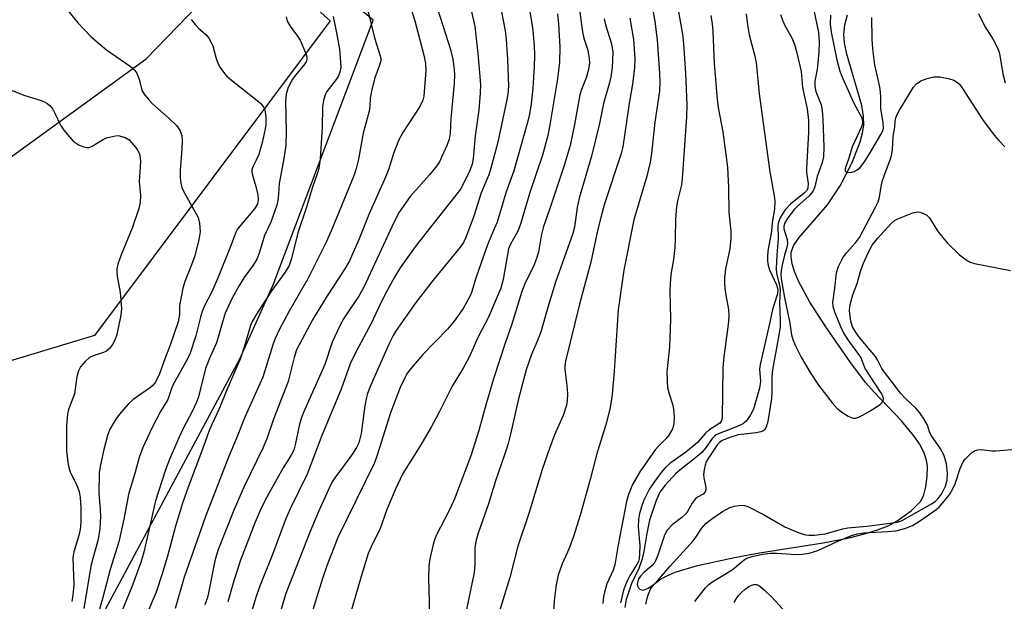
# Model space of a CAD drawing. Units: inches. Extents: x 1321763 to 1327763, y 529446 to 533447.
# Drawn here: x 1321896 to 1322131, y 530456 to 530595 of the extents above; entities that cross this region are included whole.
import ezdxf

# ---------------------------------------------------------------- set-up
doc = ezdxf.new("R2010")
doc.units = ezdxf.units.IN
doc.header["$MEASUREMENT"] = 0
for name, color, linetype in [('HYDRO-Single Line Stream', 4, 'Continuous'), ('NTRL-Trees', 3, 'Continuous'), ('TRANS-Driveway', 251, 'Continuous'), ('Undefined', 1, 'Continuous')]:
    doc.layers.add(name, color=color, linetype=linetype)

msp = doc.modelspace()

# ---------------------------------------------------------------- linework, layer by layer
at = {"layer": 'HYDRO-Single Line Stream'}
msp.add_lwpolyline([(1322045.4, 530455.63), (1322045.92, 530457.64), (1322046.56, 530459.21), (1322047.43, 530460.37), (1322048.7, 530461.4), (1322050.28, 530462.31), (1322052.46, 530463.25), (1322057.81, 530464.85), (1322066.62, 530466.78), (1322072.62, 530467.93), (1322087.88, 530470.3), (1322094.11, 530471.51), (1322097.78, 530472.42), (1322100.87, 530473.39), (1322103.4, 530474.39), (1322105.59, 530475.53), (1322108.96, 530477.96), (1322111.23, 530480.27), (1322111.94, 530481.78), (1322112.43, 530483.72), (1322112.76, 530486.14), (1322112.84, 530488.55), (1322112.63, 530490.1), (1322111.96, 530492), (1322110.93, 530493.94), (1322109.59, 530495.9), (1322106.62, 530499.46), (1322100.06, 530506.3), (1322098.09, 530508.54), (1322094.44, 530513.45), (1322088.69, 530521.7), (1322084.7, 530527.83), (1322081.96, 530532.91), (1322081, 530535.2), (1322080.44, 530537.02), (1322080.18, 530538.67), (1322080.23, 530539.86), (1322080.87, 530541.51), (1322082.1, 530543.35), (1322088.9, 530551.11), (1322091.92, 530555.72), (1322094.8, 530561.28), (1322096.72, 530566.22), (1322097.29, 530568.34), (1322097.58, 530570.24), (1322097.54, 530572.28), (1322097.09, 530574.89), (1322093.49, 530587.23), (1322092.94, 530589.87), (1322092.78, 530591.93), (1322093.03, 530594.17), (1322093.7, 530596.64)], dxfattribs=at)
at = {"layer": 'NTRL-Trees'}
msp.add_polyline3d([(1322012.5, 530179.15, 0), (1322008.28, 530269.13, 0), (1321982.94, 530342.87, 0), (1321935.17, 530359.11, 0), (1321905.64, 530388.64, 0), (1321904.23, 530432.22, 0), (1321948.27, 530514.34, 0), (1321956.23, 530531.98, 0), (1321980.16, 530595.32, 0), (1321900.02, 530662.81, 0), (1321783.64, 530768, 0), (1321762.7, 530768.95, 0), (1321762.86, 532420.83, 0)], dxfattribs=at)
at = {"layer": 'TRANS-Driveway'}
msp.add_polyline3d([(1321879.81, 530552.76, 0), (1321925.87, 530586.11, 0), (1321950.98, 530612.06, 0), (1321969.86, 530595.18, 0), (1321913.48, 530519.89, 0), (1321874.1, 530508, 0)], dxfattribs=at)
at = {"layer": 'Undefined'}
for points, elevation in [([(1322051.22, 530608.51), (1322054.19, 530592), (1322054.46, 530589.69), (1322054.92, 530582.61), (1322055.2, 530575.09), (1322055.17, 530572.22), (1322054.15, 530557.37), (1322053.95, 530555.9), (1322053.06, 530552.44), (1322052.74, 530550.72), (1322052.53, 530547.64), (1322052.44, 530543.03), (1322052.33, 530540.95), (1322052.01, 530538.06), (1322051.44, 530534.52), (1322051.22, 530532.31), (1322051.16, 530530.6), (1322051.32, 530523.84), (1322051.28, 530521.5), (1322051.08, 530517.13), (1322050.46, 530511.18), (1322050.49, 530508.85), (1322050.64, 530507.43), (1322051.01, 530505.9), (1322051.85, 530503.25), (1322052.08, 530502.15), (1322052.18, 530500.4), (1322052.13, 530498.65), (1322051.82, 530497.56), (1322050.93, 530496.05), (1322050.21, 530495.17), (1322048.43, 530493.4), (1322047.69, 530492.54), (1322043.98, 530487.24), (1322042.22, 530484.27), (1322041.25, 530481.87), (1322040.82, 530480.2), (1322038.8, 530469.83), (1322038.03, 530465), (1322037.63, 530463.78), (1322036.09, 530460.46), (1322035.58, 530458.82), (1322035.26, 530457.43), (1322035.17, 530455.74)], 434), ([(1322046.32, 530602.3), (1322047.61, 530595), (1322048.15, 530590.62), (1322048.72, 530582.57), (1322048.79, 530580.54), (1322048.66, 530578.37), (1322047.6, 530570.92), (1322046.76, 530563.4), (1322046.45, 530561.38), (1322045.63, 530557.98), (1322042.52, 530547.52), (1322040.18, 530535.48), (1322038.79, 530526.03), (1322037.88, 530511.38), (1322037.36, 530505.77), (1322036.88, 530502.65), (1322036.04, 530499.05), (1322033.6, 530491.33), (1322032.14, 530485.41), (1322029.78, 530477.11), (1322028.1, 530471.84), (1322027.25, 530469.41), (1322026.71, 530468.09), (1322025.37, 530465.29), (1322024.41, 530462.57), (1322023.99, 530460.28), (1322023.48, 530456.53), (1322023.34, 530453.4)], 436), ([(1321994.99, 530599.8), (1321998.67, 530588.31), (1321999.23, 530586.03), (1321999.56, 530583.52), (1321999.62, 530582.15), (1321999.56, 530580.27), (1321998.75, 530571.82), (1321998.57, 530568.3), (1321998.34, 530566.89), (1321997.84, 530565.51), (1321996.53, 530562.52), (1321996.01, 530561.46), (1321995.37, 530560.44), (1321993.62, 530558.3), (1321989.06, 530553.11), (1321986.41, 530549.36), (1321985.22, 530547.09), (1321977.9, 530531.43), (1321976.79, 530529.49), (1321973.08, 530523.86), (1321972.11, 530522.05), (1321970.39, 530518.26), (1321968.58, 530512.98), (1321963.71, 530502.04), (1321963.09, 530500.48), (1321962.52, 530498.66), (1321961.54, 530493.75), (1321961.15, 530492.46), (1321960.55, 530491.28), (1321958.63, 530488.21), (1321955.22, 530482.09), (1321954.11, 530480.04), (1321953.12, 530478.02), (1321951.95, 530475.2), (1321948.43, 530466.14), (1321946.81, 530461.21), (1321945.36, 530456.21)], 452), ([(1322010.43, 530599.81), (1322011.74, 530592.75), (1322011.97, 530590.71), (1322012.32, 530585.97), (1322012.54, 530579.5), (1322012.39, 530577.62), (1322012.11, 530575.91), (1322010.02, 530566.1), (1322008.34, 530559.95), (1322007.81, 530558.29), (1322006.02, 530554.01), (1322004.24, 530548.46), (1322002.38, 530543.33), (1322001.78, 530542.17), (1322000.96, 530541.01), (1321994.52, 530533.14), (1321990.39, 530527.8), (1321985.68, 530521.07), (1321984.98, 530519.88), (1321984, 530517.94), (1321979.51, 530507.84), (1321978.78, 530505.99), (1321978.46, 530504.74), (1321978.17, 530503.1), (1321977.32, 530496.48), (1321976.74, 530494.25), (1321976.17, 530493.08), (1321975.2, 530491.6), (1321973.34, 530488.92), (1321971.01, 530485.86), (1321970.39, 530484.92), (1321969.52, 530483.22), (1321967.2, 530477.94), (1321965.11, 530473.01), (1321959.29, 530458.19), (1321958.68, 530456.32), (1321957.06, 530450.48)], 448), ([(1322029.15, 530600.8), (1322030.25, 530592.51), (1322030.61, 530591.03), (1322031.56, 530588.14), (1322031.89, 530586.15), (1322031.94, 530585.01), (1322031.7, 530583.54), (1322031.16, 530581.52), (1322030, 530578.74), (1322029.6, 530577.43), (1322028.39, 530570.4), (1322027.3, 530565.38), (1322025.88, 530560.59), (1322022.31, 530549.83), (1322020.93, 530545.97), (1322020.36, 530543.74), (1322019.71, 530539.89), (1322019.36, 530538.53), (1322018.69, 530536.76), (1322016.43, 530532.25), (1322015.74, 530530.41), (1322013.26, 530522.34), (1322011.72, 530518.04), (1322008.97, 530509.56), (1322007.19, 530503.54), (1322005.44, 530497.16), (1322003.54, 530491.11), (1321999.54, 530480.57), (1321998.12, 530477.57), (1321995.4, 530472.4), (1321994.89, 530471.21), (1321994.49, 530469.93), (1321993.73, 530466.46), (1321993.52, 530464.75), (1321993.44, 530461.64), (1321993.55, 530456.34), (1321993.51, 530452.29)], 442), ([(1321906.68, 530598.11), (1321909.59, 530594.57), (1321912.64, 530591.45), (1321914.35, 530589.9), (1321916.35, 530588.25), (1321921, 530585.06), (1321922.38, 530584.03), (1321923.01, 530583.46), (1321923.5, 530582.78), (1321923.87, 530582), (1321924.15, 530581.18), (1321924.7, 530578.91), (1321924.91, 530578.38), (1321925.35, 530577.64), (1321926.45, 530576.27), (1321927.25, 530575.42), (1321931.38, 530571.84), (1321933.08, 530570.15), (1321933.89, 530568.98), (1321934.35, 530567.71), (1321934.45, 530566.57), (1321934.4, 530564.54), (1321933.94, 530559.41), (1321933.97, 530557.69), (1321934.13, 530556.29), (1321934.38, 530555.31), (1321934.85, 530554.25), (1321938.25, 530548.13), (1321938.6, 530546.74), (1321938.74, 530544.72), (1321938.48, 530542.79), (1321937.41, 530538.73), (1321936.56, 530536.37), (1321935.12, 530532.82), (1321934.62, 530531.23), (1321933.94, 530527.88), (1321933.85, 530527.04), (1321933.81, 530524.88), (1321933.47, 530523.19), (1321931.6, 530517.58), (1321930.31, 530514.28), (1321928.92, 530510.46), (1321928.02, 530508.65), (1321927.53, 530507.99), (1321926.91, 530507.41), (1321922.75, 530504.61), (1321921.5, 530503.43), (1321919.46, 530501.04), (1321918.6, 530499.91), (1321917.17, 530497.46), (1321916.56, 530495.98), (1321915.63, 530492.33), (1321914.84, 530488.56), (1321914.62, 530487.04), (1321914.53, 530482.16), (1321914.86, 530478.26), (1321914.91, 530476.58), (1321914.74, 530473.73), (1321914.54, 530472.06), (1321914.2, 530470.53), (1321913.04, 530466.56), (1321912.6, 530464.68), (1321910.95, 530454.59)], 464), ([(1321978.87, 530597.62), (1321980.49, 530591.13), (1321981.8, 530587.04), (1321981.97, 530586.23), (1321981.98, 530585.67), (1321981.7, 530584.56), (1321980.56, 530581.5), (1321979.85, 530578.71), (1321979.46, 530576.74), (1321979.36, 530574.65), (1321979.18, 530573.52), (1321977.81, 530568.29), (1321976.62, 530562.08), (1321975.99, 530559.56), (1321975.53, 530558.12), (1321970.35, 530545.46), (1321969.02, 530542.39), (1321964.5, 530533.45), (1321960.05, 530525.71), (1321957.66, 530521.22), (1321956.71, 530519.18), (1321956.17, 530517.65), (1321953.8, 530509.89), (1321949.46, 530500.36), (1321947.49, 530495.3), (1321945.55, 530490.81), (1321940.07, 530476.62), (1321934.96, 530462.1), (1321932.77, 530454.62)], 456), ([(1321989.3, 530597.94), (1321990.13, 530595.17), (1321992.26, 530586.93), (1321992.7, 530584.93), (1321992.74, 530583.25), (1321992.48, 530579.23), (1321992.29, 530577.14), (1321992.08, 530576.16), (1321991.32, 530574.68), (1321987.27, 530568.44), (1321986.32, 530566.68), (1321985.06, 530563.41), (1321983.88, 530559.74), (1321983.14, 530557.78), (1321979.14, 530548.8), (1321976.8, 530543.04), (1321974.49, 530537.76), (1321973.42, 530535.87), (1321969.15, 530529.35), (1321965.63, 530523.67), (1321961.84, 530516.43), (1321961.26, 530514.63), (1321959.84, 530508.86), (1321956.33, 530499.9), (1321954.73, 530495.19), (1321953.74, 530492.95), (1321949.24, 530483.62), (1321946.69, 530477.67), (1321942.97, 530468.43), (1321942.27, 530465.97), (1321940.85, 530458.74), (1321940.49, 530457.21), (1321939.85, 530455.49)], 454), ([(1322003.63, 530597.71), (1322004.51, 530593.84), (1322005.19, 530587.37), (1322005.82, 530579.95), (1322005.75, 530577.9), (1322005.42, 530573.83), (1322004.61, 530567.68), (1322004.11, 530562.22), (1322003.86, 530560.88), (1322003.33, 530559.39), (1322001.4, 530555.46), (1322000.86, 530554.54), (1321994.54, 530546.64), (1321990.49, 530541.42), (1321987.72, 530537.69), (1321986.46, 530535.8), (1321985.31, 530533.86), (1321982.96, 530529.58), (1321981.44, 530526.53), (1321979.62, 530522.59), (1321976.14, 530516.23), (1321974.7, 530513.14), (1321972.52, 530507.08), (1321967.91, 530495.99), (1321964.34, 530486.69), (1321960.33, 530478.43), (1321959.2, 530475.86), (1321956.06, 530467.49), (1321952.95, 530459.75), (1321952.07, 530457.22), (1321948.42, 530445.08)], 450), ([(1322085.62, 530597.73), (1322086.73, 530592.36), (1322086.89, 530590.04), (1322086.8, 530587.75), (1322086.58, 530585.1), (1322086.4, 530583.61), (1322085.9, 530580.77), (1322085.84, 530579.67), (1322085.93, 530579.01), (1322086.14, 530578.26), (1322087.35, 530575.1), (1322087.61, 530573.75), (1322087.79, 530571.53), (1322088, 530564.99), (1322087.93, 530562.66), (1322087.64, 530561.28), (1322086.46, 530557.9), (1322085.86, 530555.43), (1322085.44, 530554.52), (1322085.02, 530553.89), (1322084.44, 530553.24), (1322081.66, 530550.78), (1322080.97, 530550.09), (1322079.43, 530548.06), (1322078.63, 530546.67), (1322078.44, 530545.98), (1322078.45, 530545.4), (1322079.22, 530542.82), (1322079.3, 530541.8), (1322079.16, 530541), (1322078.6, 530539.13), (1322078.13, 530537.14), (1322077.8, 530535.43), (1322077.72, 530534.58), (1322077.81, 530533.48), (1322078.59, 530528.96), (1322079.87, 530522.84), (1322080.28, 530520.01), (1322080.61, 530518.96), (1322081.23, 530517.41), (1322082.56, 530514.74), (1322084.79, 530511.06), (1322086.77, 530508.01), (1322090.05, 530503.78), (1322091.21, 530502.43), (1322092.59, 530501.37), (1322093.84, 530500.61), (1322094.6, 530500.25), (1322095.12, 530500.12), (1322095.59, 530500.12), (1322096.58, 530500.42), (1322098.85, 530501.69), (1322101.5, 530503.41), (1322101.89, 530503.75), (1322102.18, 530504.15), (1322102.28, 530504.51), (1322102.27, 530504.9), (1322102.08, 530505.52), (1322101.67, 530506.29), (1322097.93, 530512.03), (1322096.85, 530514.71), (1322093.83, 530518.88), (1322092.69, 530520.61), (1322092.07, 530521.94), (1322090.68, 530525.48), (1322090.26, 530526.86), (1322090.17, 530527.79), (1322090.69, 530531.21), (1322091.06, 530534.89), (1322091.46, 530536.22), (1322092.59, 530538.48), (1322093.45, 530539.65), (1322095.64, 530542.08), (1322096.54, 530543.33), (1322100.4, 530550.55), (1322101.03, 530551.86), (1322101.38, 530553.01), (1322101.74, 530555.56), (1322102.01, 530556.7), (1322102.76, 530558.97), (1322103.93, 530561.9), (1322104.25, 530562.94), (1322104.44, 530564.31), (1322104.59, 530567.57), (1322104.99, 530569.74), (1322105.11, 530571.14), (1322105.27, 530571.95), (1322105.61, 530572.76), (1322106.17, 530573.79), (1322108.57, 530577.89), (1322109.51, 530579.3), (1322110.22, 530580.1), (1322111.25, 530580.79), (1322112.75, 530581.4), (1322114.37, 530581.79), (1322115.78, 530581.73), (1322118.06, 530581.28), (1322119.16, 530580.95), (1322120.01, 530580.45), (1322120.56, 530579.92), (1322121.23, 530579.01), (1322125.97, 530571.55), (1322128.8, 530567.85), (1322129.94, 530566.51), (1322131.36, 530565.03)], 426), ([(1321936.64, 530595.46), (1321937.56, 530594.31), (1321938.37, 530593.45), (1321940.13, 530591.92), (1321940.83, 530591), (1321941.42, 530589.99), (1321941.77, 530589.2), (1321942.6, 530586.15), (1321942.96, 530585.07), (1321943.53, 530584.03), (1321944.55, 530582.57), (1321945.14, 530581.92), (1321946.24, 530580.96), (1321953.22, 530575.5), (1321953.88, 530574.68), (1321954.19, 530574), (1321954.35, 530573.45), (1321954.51, 530572.09), (1321954.47, 530570.3), (1321954.24, 530568.9), (1321953.62, 530566.03), (1321952.78, 530563.2), (1321952.18, 530561.84), (1321951.34, 530560.23), (1321951.12, 530559.52), (1321951.12, 530559.01), (1321951.26, 530558.23), (1321952.11, 530555.55), (1321952.6, 530553.51), (1321952.68, 530552.36), (1321952.46, 530551.41), (1321951.76, 530550.21), (1321948.23, 530546.03), (1321947.74, 530545.35), (1321947.33, 530544.62), (1321946.22, 530541.55), (1321942.89, 530533.41), (1321941.44, 530530.19), (1321939.83, 530526.97), (1321939.27, 530525.64), (1321938.86, 530524.31), (1321937.74, 530519.82), (1321936.41, 530515.67), (1321935.64, 530514.14), (1321932.23, 530507.98), (1321931.82, 530507.01), (1321931.02, 530504.6), (1321929.31, 530501.71), (1321927.3, 530497.86), (1321925.03, 530493.13), (1321924.16, 530490.74), (1321923.25, 530487.18), (1321921.63, 530481.84), (1321920.51, 530475.93), (1321919.31, 530470.54), (1321917.19, 530463.88), (1321915.45, 530457.22), (1321911.8, 530444.42)], 462), ([(1321959.36, 530596.1), (1321959.62, 530595.07), (1321960.27, 530593.92), (1321962.08, 530591.53), (1321962.68, 530590.53), (1321964.07, 530587.33), (1321964.28, 530586.53), (1321964.3, 530586.02), (1321964.11, 530585.32), (1321963.84, 530584.84), (1321961.56, 530582.2), (1321960.72, 530580.94), (1321959.76, 530578.94), (1321959.38, 530577.62), (1321959.19, 530575.96), (1321959.37, 530568.72), (1321959.24, 530565.32), (1321958.74, 530561.74), (1321957.66, 530556.22), (1321957.51, 530553.66), (1321957.33, 530552.21), (1321957.09, 530551.07), (1321956.67, 530549.71), (1321955.7, 530547.03), (1321954.18, 530543.8), (1321952.86, 530539.55), (1321952.33, 530538.16), (1321951.44, 530536.68), (1321949.47, 530534.04), (1321948.12, 530531.83), (1321946.44, 530528.82), (1321944.77, 530525.27), (1321944.24, 530523.64), (1321942.71, 530518.14), (1321941.04, 530514.6), (1321940.07, 530512), (1321938.33, 530505.23), (1321937.91, 530503.92), (1321936.89, 530501.67), (1321934.71, 530497.61), (1321933.73, 530495.59), (1321931.51, 530490.43), (1321930.5, 530487.77), (1321928.08, 530480.3), (1321925.25, 530468.08), (1321924.59, 530465.57), (1321922.41, 530459.76), (1321919.72, 530453.18)], 460), ([(1321970.61, 530596.17), (1321971.41, 530592.3), (1321972.08, 530588.39), (1321972.31, 530586.35), (1321972.41, 530583.99), (1321972.21, 530582.87), (1321971.77, 530581.82), (1321971.32, 530581.14), (1321969.04, 530578.22), (1321968.68, 530577.45), (1321968.28, 530576.09), (1321968.08, 530574.67), (1321967.97, 530569.63), (1321967.52, 530562.19), (1321967.17, 530559.83), (1321966.79, 530558.55), (1321965.57, 530555.17), (1321964.11, 530550.35), (1321962.15, 530544.41), (1321960.61, 530538.32), (1321960.05, 530536.6), (1321959.14, 530535.01), (1321955.7, 530530.37), (1321952.26, 530524.97), (1321951.23, 530523.22), (1321950.83, 530522.26), (1321949.57, 530517.86), (1321948.33, 530514.23), (1321945.14, 530506.92), (1321943.3, 530502.32), (1321941.54, 530498.61), (1321940.82, 530496.93), (1321939.58, 530493.3), (1321935.92, 530483.64), (1321934.57, 530479.8), (1321932.88, 530474.26), (1321930.98, 530467.07), (1321929.7, 530462.86), (1321928.2, 530458.46), (1321926.16, 530453.63)], 458), ([(1322017.7, 530597.28), (1322018.29, 530593.6), (1322018.69, 530589.32), (1322018.77, 530586.92), (1322018.73, 530584.16), (1322018.38, 530579.06), (1322017.99, 530575.34), (1322017.6, 530572.86), (1322017.2, 530571.17), (1322013.82, 530559.29), (1322011.91, 530554.03), (1322009.81, 530547.01), (1322009.23, 530545.53), (1322007.81, 530542.37), (1322007.18, 530540.7), (1322004.74, 530533.6), (1322003.8, 530530.4), (1322003.45, 530529.5), (1322001.7, 530526.31), (1321999.56, 530523.28), (1321997.94, 530521.4), (1321992.02, 530515.35), (1321988.88, 530511.59), (1321988.23, 530510.68), (1321987.71, 530509.79), (1321986.63, 530507.43), (1321984.33, 530501.42), (1321981.16, 530491.26), (1321980.47, 530489.42), (1321971.72, 530471.56), (1321969.06, 530464.76), (1321968.02, 530461.77), (1321965.04, 530451.98)], 446), ([(1322024.26, 530596.86), (1322024.53, 530594.47), (1322024.86, 530588.83), (1322024.75, 530585.24), (1322024.31, 530581.26), (1322022.47, 530570.28), (1322021.95, 530567.73), (1322020.71, 530563.02), (1322017.7, 530554.06), (1322015.45, 530546.49), (1322014.77, 530544.87), (1322013.06, 530541.75), (1322012.59, 530540.62), (1322012.28, 530539.29), (1322011.28, 530533.27), (1322010.7, 530531.23), (1322007.77, 530524.29), (1322005.33, 530519.58), (1322003.14, 530514.71), (1322001.7, 530512.1), (1321999.06, 530507.73), (1321995.91, 530501.36), (1321994.02, 530497.96), (1321991.3, 530493.36), (1321987.29, 530486.84), (1321985.42, 530482.95), (1321983.43, 530478.23), (1321981.81, 530473.7), (1321979.66, 530469.34), (1321979.01, 530467.77), (1321977.27, 530462.27), (1321974.77, 530453.45)], 444), ([(1322035.42, 530595.64), (1322035.77, 530594.2), (1322037.17, 530589.67), (1322037.51, 530587.7), (1322037.39, 530584), (1322037.08, 530581.76), (1322036.68, 530580.13), (1322035.28, 530575.42), (1322034.33, 530570.64), (1322032.43, 530562.81), (1322029.45, 530552.74), (1322028.99, 530550.53), (1322028.33, 530545.82), (1322027.98, 530544.3), (1322023.81, 530532.64), (1322022.11, 530527.16), (1322020.37, 530520.97), (1322019.54, 530518.84), (1322018.04, 530515.35), (1322016.76, 530511.71), (1322014.89, 530504.41), (1322013.06, 530496.3), (1322012.36, 530493.76), (1322011.6, 530491.37), (1322009.42, 530485.15), (1322007.76, 530479.6), (1322005.31, 530472.61), (1322004.81, 530470.9), (1322004.53, 530469.15), (1322004.47, 530465.02), (1322004.32, 530463.16), (1322002.03, 530452.05)], 440), ([(1322041.59, 530595.83), (1322042.45, 530590.71), (1322042.79, 530586.07), (1322042.74, 530584.04), (1322042.23, 530580.03), (1322041.45, 530575.4), (1322039.9, 530565.03), (1322039.48, 530563.4), (1322035.57, 530551.38), (1322034.62, 530548.12), (1322033.92, 530545.35), (1322032.27, 530537.45), (1322029.56, 530527.4), (1322026.16, 530513.75), (1322026.03, 530512.6), (1322026.04, 530511.73), (1322026.54, 530507.94), (1322026.65, 530506), (1322026.61, 530504.35), (1322026.41, 530503.21), (1322025.63, 530500.77), (1322023.56, 530496.09), (1322022.41, 530493.13), (1322020.58, 530487.85), (1322017.4, 530477.34), (1322014.77, 530469.47), (1322012.85, 530461.99), (1322009.71, 530451.63)], 438), ([(1322061.01, 530596.48), (1322061.33, 530594.47), (1322061.47, 530592.73), (1322061.81, 530584.93), (1322062.48, 530576.42), (1322062.75, 530574.43), (1322063.82, 530568.65), (1322064.98, 530560.15), (1322065.2, 530555.25), (1322065.32, 530549.34), (1322065.79, 530544.88), (1322065.75, 530543.17), (1322065.53, 530540.6), (1322064.48, 530535.84), (1322064.22, 530533.66), (1322064.23, 530532.55), (1322064.36, 530531.16), (1322064.59, 530529.5), (1322065.24, 530526.13), (1322065.31, 530524.66), (1322065.19, 530523.18), (1322064.1, 530514.79), (1322063.87, 530512.17), (1322063.71, 530500.3), (1322063.55, 530499.51), (1322063.13, 530498.9), (1322060.51, 530497.26), (1322059.74, 530496.53), (1322057.79, 530494.33), (1322056.79, 530493.39), (1322054.97, 530491.94), (1322051.18, 530489.24), (1322049.99, 530488.19), (1322049.07, 530487.12), (1322047.34, 530484.69), (1322046.34, 530483.21), (1322045.79, 530482.22), (1322044.97, 530480.46), (1322044.46, 530479.16), (1322043.9, 530477.28), (1322043.63, 530475.91), (1322043.56, 530474.13), (1322043.95, 530469.67), (1322043.93, 530467.64), (1322043.81, 530466.5), (1322043.63, 530465.86), (1322043.29, 530465.14), (1322041.64, 530462.55), (1322041.1, 530461.54), (1322040.52, 530460.22), (1322040.11, 530459), (1322039.65, 530457.32), (1322039.37, 530455.94)], 432), ([(1322069.41, 530596.8), (1322069.73, 530594.17), (1322070.15, 530591.85), (1322071.45, 530587.04), (1322071.84, 530585.21), (1322072.56, 530577.67), (1322075.1, 530559.05), (1322076.16, 530553.33), (1322076.31, 530552.03), (1322076.19, 530550.08), (1322075.66, 530546.95), (1322075.47, 530544.85), (1322074.61, 530540.08), (1322074.52, 530538.9), (1322074.54, 530537.72), (1322074.72, 530536.65), (1322075.03, 530535.6), (1322076.7, 530531.98), (1322076.96, 530531.21), (1322077.02, 530530.72), (1322076.85, 530529.64), (1322075.72, 530526.09), (1322075.11, 530523.07), (1322072.75, 530512.98), (1322072.63, 530511.81), (1322072.83, 530508.92), (1322072.63, 530507.31), (1322071.19, 530502.29), (1322070.4, 530500.76), (1322069.41, 530499.37), (1322068.79, 530498.86), (1322067.83, 530498.36), (1322065.68, 530497.46), (1322062.98, 530496.47), (1322062.24, 530496.1), (1322061.85, 530495.82), (1322061.31, 530495.25), (1322059.87, 530493.16), (1322058.83, 530491.92), (1322057.74, 530490.95), (1322053.95, 530488.03), (1322052.61, 530486.89), (1322050.03, 530484.1), (1322048.79, 530482.39), (1322047.92, 530480.44), (1322046.28, 530475.69), (1322045.65, 530472.56), (1322044.96, 530468.22), (1322044.49, 530466.24), (1322043.71, 530464.17), (1322041.97, 530460.59), (1322040.75, 530456.7), (1322040.4, 530454.81)], 430), ([(1322077.63, 530596.69), (1322078.13, 530595.29), (1322078.71, 530594.08), (1322080.38, 530591.1), (1322080.98, 530589.47), (1322081.58, 530587.53), (1322082.61, 530583.01), (1322082.89, 530579.25), (1322084.03, 530574.08), (1322084.33, 530571.33), (1322084.38, 530568.47), (1322083.84, 530559.94), (1322083.91, 530558.89), (1322084.28, 530556.25), (1322084.22, 530555.15), (1322083.93, 530554.56), (1322083.43, 530554.01), (1322080.08, 530551.3), (1322078.76, 530549.93), (1322078.13, 530549.01), (1322077.61, 530548.01), (1322077.19, 530546.98), (1322077.01, 530546.19), (1322077.08, 530543.03), (1322076.75, 530539.17), (1322076.61, 530535.88), (1322076.71, 530534.71), (1322077.37, 530532.24), (1322077.57, 530530.86), (1322077.41, 530527.68), (1322077.56, 530523.56), (1322077.55, 530521.94), (1322077.29, 530519.97), (1322075.74, 530511.69), (1322075.61, 530510.16), (1322075.56, 530506.39), (1322075.46, 530504.78), (1322074.59, 530499.34), (1322074.26, 530497.97), (1322073.86, 530497.32), (1322073.44, 530497.02), (1322072.95, 530496.83), (1322071.85, 530496.62), (1322067.55, 530496.1), (1322065.49, 530495.51), (1322063.67, 530494.74), (1322063.06, 530494.29), (1322062.6, 530493.78), (1322060.33, 530490.47), (1322059.87, 530489.63), (1322059.59, 530488.89), (1322059.35, 530487.76), (1322059.24, 530486.63), (1322059.31, 530485.85), (1322059.82, 530483.49), (1322059.77, 530482.98), (1322059.59, 530482.52), (1322059.12, 530481.95), (1322057.81, 530481.22), (1322057.25, 530480.7), (1322056.55, 530479.75), (1322055.41, 530477.8), (1322054.91, 530477.15), (1322054.07, 530476.38), (1322051.72, 530474.59), (1322050.48, 530473.23), (1322049.78, 530471.89), (1322048.3, 530467.33), (1322047.77, 530466.01), (1322047.41, 530465.43), (1322046.9, 530464.86), (1322044.92, 530463.16), (1322044.12, 530462.33), (1322043.75, 530461.74), (1322043.49, 530461.11), (1322043.36, 530460.42), (1322043.42, 530459.97), (1322043.64, 530459.56), (1322043.97, 530459.23), (1322044.37, 530459.01), (1322044.81, 530458.96), (1322045.28, 530459.09), (1322046, 530459.44), (1322047.41, 530460.39), (1322048.21, 530461.18), (1322051.13, 530464.66), (1322056.73, 530470.73), (1322057.42, 530471.63), (1322058.78, 530473.7), (1322059.88, 530474.97), (1322061.19, 530476.04), (1322063.79, 530477.77), (1322065.56, 530478.73), (1322066.62, 530479.09), (1322067.69, 530479.26), (1322068.5, 530479.31), (1322069.02, 530479.26), (1322069.85, 530479), (1322073.55, 530477.06), (1322078.65, 530474.08), (1322080.49, 530473.29), (1322082.32, 530472.61), (1322083.64, 530472.21), (1322084.42, 530472.1), (1322085.78, 530472.13), (1322088.31, 530472.47), (1322092.6, 530473.6), (1322093.75, 530473.84), (1322098.35, 530474.25), (1322103.9, 530474.97), (1322105.64, 530475.25), (1322106.6, 530475.56), (1322113.76, 530479.59), (1322114.69, 530480.2), (1322115.34, 530480.79), (1322116.21, 530481.92), (1322117.15, 530483.88), (1322117.53, 530485.26), (1322117.64, 530486.92), (1322117.36, 530489.21), (1322117.09, 530490.3), (1322116.72, 530491.37), (1322115.9, 530492.93), (1322113.76, 530495.89), (1322113.41, 530496.64), (1322112.82, 530498.42), (1322111.96, 530499.97), (1322110.96, 530501.4), (1322110.07, 530502.48), (1322107.55, 530504.81), (1322106.37, 530506.06), (1322104.17, 530509.07), (1322102.56, 530511.09), (1322101.93, 530512.01), (1322100.9, 530514.05), (1322100.38, 530514.9), (1322096.57, 530519.45), (1322095.59, 530520.79), (1322094.92, 530521.94), (1322094.48, 530523.3), (1322094.3, 530524.41), (1322094.19, 530525.89), (1322094.23, 530526.77), (1322094.39, 530527.62), (1322094.94, 530529.6), (1322095.96, 530532.33), (1322096.79, 530535.19), (1322097.46, 530537.03), (1322098.77, 530540), (1322099.61, 530541.51), (1322100.88, 530543.09), (1322104.14, 530546.7), (1322104.96, 530547.39), (1322105.72, 530547.82), (1322109.33, 530549.27), (1322110.44, 530549.48), (1322110.96, 530549.41), (1322111.71, 530549.17), (1322112.64, 530548.66), (1322113.22, 530548.09), (1322115.38, 530544.7), (1322117.62, 530541.98), (1322120.52, 530539.22), (1322122.06, 530537.99), (1322123.02, 530537.47), (1322124.07, 530537.09), (1322132.7, 530535.41)], 428), ([(1322089.6, 530596.55), (1322089.54, 530594.44), (1322089.79, 530592.43), (1322091.14, 530585.8), (1322091.89, 530583.13), (1322092.5, 530581.51), (1322095.23, 530575.44), (1322097.08, 530571.96), (1322097.3, 530571.18), (1322097.29, 530570.64), (1322097.07, 530569.83), (1322094.79, 530565.06), (1322093.97, 530562.28), (1322093.12, 530559.84), (1322093.16, 530559.28), (1322093.25, 530559.14), (1322093.56, 530558.95), (1322094.49, 530558.91), (1322095.26, 530559.12), (1322096, 530559.54), (1322096.68, 530560.08), (1322097.76, 530561.4), (1322098.98, 530563.31), (1322101.7, 530567.97), (1322102.08, 530568.71), (1322102.27, 530569.41), (1322102.24, 530570.73), (1322101.67, 530574.2), (1322101.7, 530577.01), (1322101.61, 530578.05), (1322101.39, 530579.37), (1322100.22, 530584.61), (1322099.71, 530588.47), (1322099.57, 530590.79), (1322099.48, 530595.95)], 424), ([(1322125.01, 530596.92), (1322126.59, 530593.78), (1322128.56, 530590.69), (1322129.59, 530588.7), (1322129.89, 530587.92), (1322130.16, 530586.86), (1322130.86, 530582.47), (1322131.42, 530580.3)], 424), ([(1321892.3, 530579.07), (1321896.81, 530577.3), (1321900.75, 530576.14), (1321901.55, 530575.8), (1321902.04, 530575.5), (1321902.93, 530574.74), (1321903.47, 530574.07), (1321904.01, 530573.07), (1321905.36, 530570.2), (1321906.14, 530569.01), (1321908.39, 530566.41), (1321909.06, 530565.88), (1321909.82, 530565.46), (1321911.14, 530564.95), (1321911.66, 530564.85), (1321912.18, 530564.9), (1321912.93, 530565.2), (1321915.38, 530566.7), (1321916.38, 530567.17), (1321918.08, 530567.61), (1321918.95, 530567.7), (1321919.5, 530567.67), (1321920.81, 530567.27), (1321921.74, 530566.7), (1321922.35, 530566.09), (1321923.27, 530564.94), (1321923.77, 530564.23), (1321924.17, 530563.47), (1321924.43, 530562.46), (1321924.51, 530561.4), (1321924.14, 530556.75), (1321924.52, 530553.36), (1321924.44, 530551.67), (1321924.08, 530550.27), (1321922.48, 530545.54), (1321919.82, 530539.19), (1321919.08, 530536.95), (1321918.85, 530535.82), (1321918.82, 530534.97), (1321918.89, 530534.12), (1321919.66, 530530.21), (1321919.93, 530526.37), (1321919.89, 530525.5), (1321919.71, 530524.36), (1321918.8, 530520.11), (1321918.42, 530519.03), (1321917.92, 530518), (1321917.48, 530517.27), (1321916.95, 530516.66), (1321916.33, 530516.18), (1321915.64, 530515.8), (1321913.38, 530515.11), (1321912.31, 530514.61), (1321911.21, 530513.7), (1321910.09, 530512.42), (1321909.61, 530511.4), (1321909.25, 530510.02), (1321908.71, 530505.96), (1321907.25, 530502.16), (1321906.98, 530501.04), (1321906.79, 530498.38), (1321906.76, 530493.89), (1321906.81, 530492.4), (1321907.12, 530489.48), (1321907.33, 530488.33), (1321907.67, 530487.29), (1321909.27, 530483.97), (1321909.77, 530482.58), (1321910.07, 530481.17), (1321910.24, 530478.78), (1321910.19, 530475.24), (1321910.06, 530473.48), (1321909.72, 530472.04), (1321908.53, 530468.15), (1321908.26, 530466.73), (1321908.5, 530460.25), (1321908.33, 530457.89), (1321908.09, 530456.27)], 466), ([(1322057.15, 530456.29), (1322059.7, 530459.51), (1322060.52, 530460.34), (1322061.2, 530460.85), (1322066.05, 530463.8), (1322068.92, 530466.22), (1322069.62, 530466.6), (1322070.86, 530467.05), (1322073.35, 530467.59), (1322075.28, 530467.8), (1322076.69, 530467.8), (1322081.42, 530467.51), (1322082.86, 530467.59), (1322084.51, 530467.84), (1322085.56, 530468.11), (1322086.55, 530468.48), (1322091.18, 530470.58), (1322094.64, 530472.01), (1322096, 530472.47), (1322097.61, 530472.7), (1322103.24, 530472.97), (1322105.25, 530473.18), (1322107.37, 530473.69), (1322109.21, 530474.45), (1322110.89, 530475.44), (1322114.6, 530478.03), (1322115.62, 530478.85), (1322116.54, 530479.84), (1322118.2, 530481.96), (1322118.93, 530483.17), (1322119.43, 530484.39), (1322120.67, 530488.05), (1322121.39, 530489.67), (1322121.91, 530490.37), (1322122.71, 530491.22), (1322123.35, 530491.81), (1322124.05, 530492.28), (1322124.85, 530492.52), (1322125.7, 530492.61), (1322128.21, 530492.31), (1322129.2, 530492.27), (1322134.85, 530492.74)], 430), ([(1322066.53, 530456), (1322067.1, 530457.01), (1322067.6, 530457.69), (1322068.37, 530458.5), (1322069.2, 530459.22), (1322070.08, 530459.83), (1322070.78, 530460.18), (1322071.24, 530460.3), (1322071.91, 530460.29), (1322072.36, 530460.14), (1322072.81, 530459.86), (1322073.86, 530458.95), (1322075.49, 530457.35), (1322078.2, 530454.39)], 432)]:
    msp.add_lwpolyline(points, dxfattribs=dict(at, elevation=elevation))

doc.saveas('drawing.dxf')
